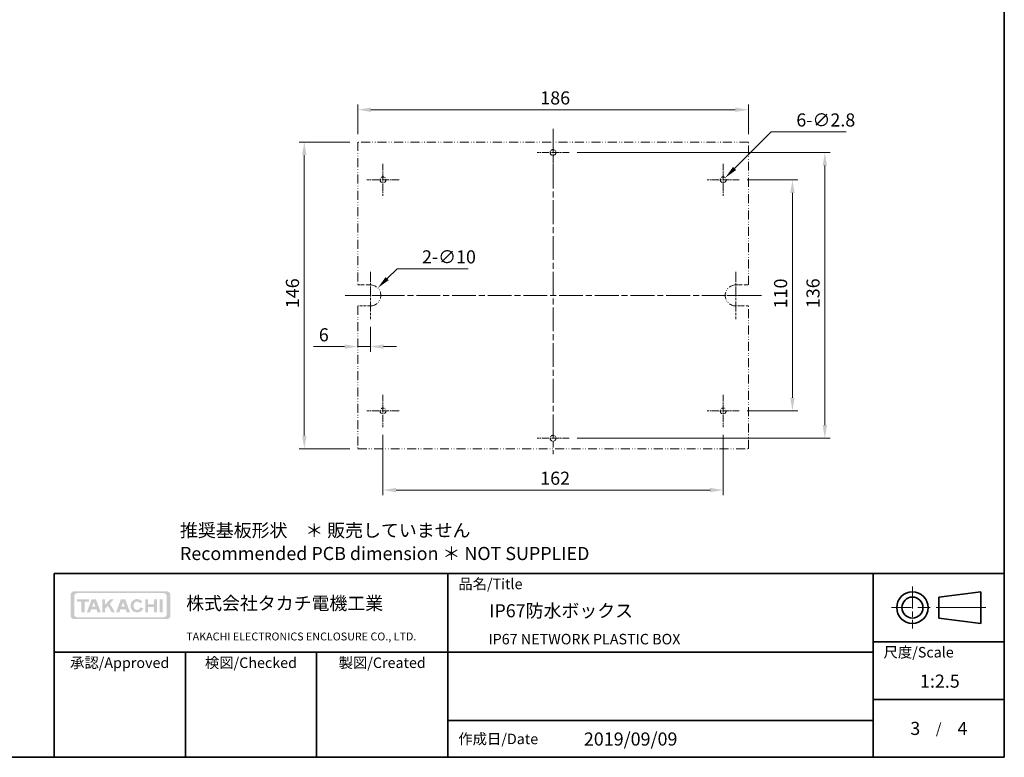
# Model space of a CAD drawing. Units: millimetres. Extents: x 29 to 3774, y 16 to 719.
# Drawn here: x 2317 to 2786, y 16 to 367 of the extents above; entities that cross this region are included whole.
import ezdxf

# ---------------------------------------------------------------- set-up
doc = ezdxf.new("R2010")
doc.units = ezdxf.units.MM
doc.header["$LTSCALE"] = 2
doc.linetypes.add('CHAIN', pattern=[0.35429999999999995, 0.2362, -0.0295, 0.0591, -0.0295])
doc.linetypes.add('DASH_DOUBLE_DOT', pattern=[0.43979999999999997, 0.24, -0.06, 0.0098, -0.06, 0.01, -0.06])
doc.layers.get('Defpoints').update_dxf_attribs({"lineweight": 25})
for name, color, linetype, lineweight in [('Border (ISO)', 7, 'Continuous', 35), ('Center Mark (ISO)', 131, 'Continuous', 18), ('Centerline (ISO)', 131, 'Continuous', 18), ('Dimension (ISO)', 7, 'Continuous', 18), ('Dimension (ISO) @ 1', 7, 'Continuous', 18), ('Hatch (ISO)', 1, 'Continuous', 18), ('Symbol (ISO) @ 1', 7, 'Continuous', 18), ('Title (ISO)', 7, 'Continuous', 35), ('Visible (ISO)', 7, 'Continuous', 35)]:
    doc.layers.add(name, color=color, linetype=linetype, lineweight=lineweight)
doc.styles.add('Note Text (TK)', font='txt')
doc.styles.add('文字スタイル67', font='arial.ttf')
doc.dimstyles.new('Default - Method 1b (TK)', dxfattribs={"dimscale": 2, "dimtxt": 2.5, "dimasz": 2.5, "dimexe": 1, "dimexo": 1.499999999999999, "dimgap": 1, "dimtad": 1, "dimtoh": 1, "dimrnd": 1e-08, "dimdsep": 46, "dimtxsty": 'Note Text (TK)', "dimcen": 0.09, "dimdle": 5, "dimclrd": 100, "dimclre": 100, "dimclrt": 7, "dimadec": 1, "dimazin": 1, "dimtfac": 1, "dimtmove": 0, "dimatfit": 3, "dimfxl": 1, "dimtolj": 1, "dimlwd": -1, "dimlwe": -1, "dimarcsym": 0})

# ---------------------------------------------------------------- blocks, each defined once
blk = doc.blocks.new('図面枠 tk図枠')
at = {"layer": 'Border (ISO)'}
for p in [(405.4999999999999, 289), (14.50000000000001, 8.000000000000007)]:
    blk.add_line(p, (405.4999999999999, 8.000000000000007), dxfattribs=at)
blk = doc.blocks.new('表題欄 tk表題欄')
at = {"layer": 'Hatch (ISO)'}
h = blk.add_hatch(color=256, dxfattribs=at)
edge = h.paths.add_edge_path(flags=0)
edge.add_arc((95.57537688673352, 236.2990653650367), 0.5958259999999996, 269.9999999999897, 360)
edge.add_line((96.17120288673351, 236.2990653650368), (96.17120288673348, 239.7107813650365))
edge.add_arc((95.5753768867335, 239.7107813650366), 0.5958259999999996, 0, 90.0000000000068)
edge.add_line((95.57537688673342, 240.3066073650366), (79.13710888673356, 240.3066073650366))
edge.add_arc((79.13710888673353, 239.7107813650366), 0.5958259999999996, 89.99999999999744, 180)
edge.add_line((78.54128288673353, 239.7107813650365), (78.54128288673331, 236.2990653650368))
edge.add_arc((79.13710888673332, 236.2990653650365), 0.5958259999999996, 180, 270.0000000000231)
edge.add_line((79.13710888673356, 235.7032393650365), (95.57537688673342, 235.7032393650367))
edge = h.paths.add_edge_path()
edge.add_line((77.83935088673357, 239.9556413650366), (77.83935088673357, 236.0542053650368))
edge.add_arc((78.54128288673346, 236.0542053650367), 0.7019319999998935, 180, 270.0000000000087)
edge.add_line((78.54128288673357, 235.3522733650368), (96.17120288673352, 235.3522733650368))
edge.add_arc((96.17120288673351, 236.0542053650367), 0.7019319999998921, 270, 360)
edge.add_line((96.8731348867334, 236.0542053650368), (96.87313488673352, 239.9556413650366))
edge.add_arc((96.1712028867336, 239.9556413650367), 0.7019319999998921, 0, 90.00000000000873)
edge.add_line((96.17120288673348, 240.6575733650367), (78.54128288673357, 240.6575733650366))
edge.add_arc((78.54128288673357, 239.9556413650366), 0.7019319999999984, 90, 180)
for points in [[(79.07181288673355, 239.1476033650369), (79.07181288673355, 238.6578833650367), (79.92066088673353, 238.6578833650367), (79.92066088673353, 236.6581933650368), (80.50832488673353, 236.6581933650368), (80.50832488673353, 238.6578833650367), (81.35717288673355, 238.6578833650367), (81.35717288673355, 239.1476033650369)], [(85.68407849525303, 236.6581933650368), (84.9434673993943, 237.8918698287545), (84.41792288673358, 237.3246628822781), (84.41792288673358, 236.6581933650368), (83.89555488673355, 236.6581933650368), (83.89555488673355, 239.1476033650369), (84.41792288673358, 239.1476033650369), (84.41792288673358, 238.0993979968839), (85.38913556809511, 239.1476033650369), (86.10696490847272, 239.1476033650369), (85.31925422435492, 238.2974470774499), (86.30334488673353, 236.6581933650368)], [(92.09142939614459, 239.1476033650369), (92.09142939614459, 236.6581933650368), (92.60971639614465, 236.6581933650368), (92.60971639614465, 237.6580383650368), (93.76872039614462, 237.6580383650368), (93.76872039614462, 236.6581933650368), (94.28700739614459, 236.6581933650368), (94.28700739614459, 239.1476033650369), (93.76872039614462, 239.1476033650369), (93.76872039614462, 238.1477583650367), (92.60971639614465, 238.1477583650367), (92.60971639614465, 239.1476033650369)], [(94.84202339614467, 239.1476033650369), (94.84202339614467, 236.6581933650368), (95.36439139614473, 236.6581933650368), (95.36439139614473, 239.1476033650369)]]:
    blk.add_hatch(color=256, dxfattribs=at).paths.add_polyline_path(points)
h = blk.add_hatch(color=256, dxfattribs=at)
h.paths.add_polyline_path([(82.59020695886475, 237.7110913650368), (81.95242681460243, 237.7110913650368), (82.27131688673356, 238.5794973650367)], flags=0)
h.paths.add_polyline_path([(82.77903014574996, 237.1968853650368), (81.76360362771717, 237.1968853650368), (81.56578886050404, 236.6581933650368), (80.94907288673355, 236.6581933650368), (81.86321688673357, 239.1476033650369), (82.67941688673353, 239.1476033650369), (83.59356088673351, 236.6581933650368), (82.97684491296302, 236.6581933650368)])
h = blk.add_hatch(color=256, dxfattribs=at)
h.paths.add_polyline_path([(87.52707281460246, 237.7110913650368), (88.16485295886469, 237.7110913650368), (87.84596288673359, 238.5794973650367)], flags=0)
h.paths.add_polyline_path([(87.14043486050403, 236.6581933650368), (87.3382496277172, 237.1968853650368), (88.35367614574989, 237.1968853650368), (88.551490912963, 236.6581933650368), (89.16820688673343, 236.6581933650368), (88.25406288673352, 239.1476033650369), (87.43786288673356, 239.1476033650369), (86.52371888673358, 236.6581933650368)])
h = blk.add_hatch(color=256, dxfattribs=at)
edge = h.paths.add_edge_path()
edge.add_arc((90.52309888673334, 237.9028983650369), 1.273272000000011, 38.55054079078439, 336.5820184016556)
edge.add_line((91.69149139614446, 237.3968543650369), (91.17255542714857, 237.6216113977801))
edge.add_ellipse((90.52309888673352, 237.9028983650369), major_axis=(0, -0.7998759999999119), ratio=0.8673469387756529, start_angle=128.5505407907963, end_angle=426.582018401653, ccw=False)
edge.add_line((91.09381514418376, 238.3576891122095), (91.51887237036831, 238.6964075050431))
at = {"layer": 'Title (ISO)'}
for p, q in [((74.70882392282105, 244.052739026017), (255.7088239228211, 244.052739026017)), ((74.70882392282105, 209.052739026017), (74.70882392282105, 244.052739026017)), ((149.7088239228211, 244.052739026017), (149.7088239228211, 209.052739026017)), ((230.7088239228211, 244.052739026017), (230.7088239228211, 209.052739026017)), ((255.7088239228211, 244.052739026017), (255.7088239228211, 209.052739026017)), ((243.2088239228211, 239.552739026017), (251.2088239228211, 240.5527390260171)), ((251.2088239228211, 234.552739026017), (251.2088239228211, 240.5527390260171)), ((243.2088239228211, 239.552739026017), (243.2088239228211, 235.552739026017)), ((243.2088239228211, 235.552739026017), (251.2088239228211, 234.552739026017)), ((230.7088239228211, 231.052739026017), (255.7088239228211, 231.052739026017)), ((74.70882392282105, 229.052739026017), (230.7088239228211, 229.052739026017)), ((99.70882392282108, 229.052739026017), (99.70882392282108, 209.052739026017)), ((124.708823922821, 229.052739026017), (124.708823922821, 209.052739026017)), ((230.7088239228211, 220.052739026017), (255.7088239228211, 220.052739026017)), ((149.7088239228211, 216.052739026017), (230.7088239228211, 216.052739026017)), ((255.7088239228211, 209.052739026017), (74.70882392282105, 209.052739026017))]:
    blk.add_line(p, q, dxfattribs=at)
at = {"layer": 'Title (ISO)', "color": 4, "linetype": 'CHAIN', "lineweight": 18, "ltscale": 8.889559745788574}
blk.add_line((238.2088239228211, 241.552739026017), (238.2088239228211, 233.552739026017), dxfattribs=at)
at = {"layer": 'Title (ISO)', "color": 4, "linetype": 'CHAIN', "lineweight": 18, "ltscale": 20.00163269042969}
blk.add_line((252.2088239228211, 237.552739026017), (234.2088239228211, 237.552739026017), dxfattribs=at)
at = {"layer": 'Title (ISO)'}
for radius in [3, 2]:
    blk.add_circle((238.2088239228211, 237.552739026017), radius, dxfattribs=at)
at = {"layer": 'Title (ISO)', "color": 1, "char_height": 2.000000029802322, "line_spacing_factor": 1.5, "style": 'Note Text (TK)'}
for s, insert, attachment_point in [('\\fＭＳ Ｐゴシック|b0|i0;\\H2.0000;品名/Title', (151.708823922821, 242.052739026017), 4), ('\\fＭＳ Ｐゴシック|b0|i0;\\H2.0000;尺度/Scale', (232.7088239228211, 229.052739026017), 4), ('\\fＭＳ Ｐゴシック|b0|i0;\\H2.0000;承認/Approved', (87.20882392282108, 227.052739026017), 5), ('\\fＭＳ Ｐゴシック|b0|i0;\\H2.0000;検図/Checked', (112.208823922821, 227.052739026017), 5), ('\\fＭＳ Ｐゴシック|b0|i0;\\H2.0000;製図/Created', (137.2088239228211, 227.052739026017), 5), ('\\fＭＳ Ｐゴシック|b0|i0;\\H2.0000;作成日/Date', (151.708823922821, 212.552739026017), 4)]:
    blk.add_mtext(s, dxfattribs=dict(at, insert=insert, attachment_point=attachment_point))
at = {"layer": 'Title (ISO)', "color": 7, "line_spacing_factor": 1.5, "style": 'Note Text (TK)'}
for s, insert, char_height, attachment_point in [('株式会社タカチ電機工業', (99.87313488673345, 238.052739026017), 2.5, 4), ('\\fArial|b0|i0;\\H1.4986;TAKACHI ELECTRONICS ENCLOSURE CO., LTD.', (99.87313488673342, 232.052739026017), 1.49859994649887, 4), ('\\fＭＳ Ｐゴシック|b0|i0;\\H2.0000;/', (243.2088239228211, 214.552739026017), 2.000000029802322, 5)]:
    blk.add_mtext(s, dxfattribs=dict(at, insert=insert, char_height=char_height, attachment_point=attachment_point))
at = {"layer": 'Title (ISO)', "color": 7}
for tag, p, height, style in [('<品名>_001', (157.5809830137302, 235.7033072078352), 2.5, 'Note Text (TK)'), ('<Title>_001', (157.4482509312165, 230.5520568828656), 2.000000029802322, '文字スタイル67'), ('<尺度>_001', (240.9218921046393, 222.302739026017), 2.5, 'Note Text (TK)'), ('<ページ_No.>_001', (237.9488807410029, 213.302739026017), 2.5, 'Note Text (TK)'), ('<総ページ数>_001', (246.7926307410029, 213.302739026017), 2.5, 'Note Text (TK)'), ('作成日_001', (175.6250171046392, 211.2814322078352), 2.5, 'Note Text (TK)')]:
    blk.add_attdef(tag, p, '', height=height, dxfattribs=dict(at, style=style))
blk = doc.blocks.new('*D48')
at = {"layer": 'Defpoints', "color": 0}
for p in [(2664.11621388988, 324.201918955088), (2478.11621388988, 308.8497338785073), (2664.11621388988, 308.8497338785074)]:
    blk.add_point(p, dxfattribs=at)
at = {"layer": 'Dimension (ISO)', "color": 100}
for p, q in [((2478.11621388988, 312.5997338785073), (2478.11621388988, 326.701918955088)), ((2484.36621388988, 324.201918955088), (2657.86621388988, 324.201918955088)), ((2664.11621388988, 312.5997338785074), (2664.11621388988, 326.701918955088))]:
    blk.add_line(p, q, dxfattribs=at)
for points in [[(2484.36621388988, 325.2435856217547), (2484.36621388988, 323.1602522884213), (2478.11621388988, 324.201918955088)], [(2657.86621388988, 325.2435856217547), (2657.86621388988, 323.1602522884213), (2664.11621388988, 324.201918955088)]]:
    blk.add_solid(points, dxfattribs=at)
at = {"layer": 'Dimension (ISO)', "color": 7, "insert": (2565.026015026243, 329.826918955088), "char_height": 6.25, "attachment_point": 4, "style": 'Note Text (TK)'}
blk.add_mtext('\\A1;186', dxfattribs=at)
blk = doc.blocks.new('*D49')
at = {"layer": 'Defpoints', "color": 0}
for p in [(2490.11621388988, 173.1997338785073), (2652.116213889879, 173.1997338785073), (2652.116213889879, 143.1997338785073)]:
    blk.add_point(p, dxfattribs=at)
at = {"layer": 'Dimension (ISO)', "color": 100}
for p, q in [((2490.11621388988, 169.4497338785073), (2490.11621388988, 140.6997338785073)), ((2652.116213889879, 169.4497338785073), (2652.116213889879, 140.6997338785073)), ((2496.36621388988, 143.1997338785073), (2645.86621388988, 143.1997338785073))]:
    blk.add_line(p, q, dxfattribs=at)
for points in [[(2496.36621388988, 144.2414005451739), (2496.36621388988, 142.1580672118406), (2490.11621388988, 143.1997338785073)], [(2645.86621388988, 144.2414005451739), (2645.86621388988, 142.1580672118406), (2652.116213889879, 143.1997338785073)]]:
    blk.add_solid(points, dxfattribs=at)
at = {"layer": 'Dimension (ISO)', "color": 7, "insert": (2565.008259344425, 148.8247338785073), "char_height": 6.25, "attachment_point": 4, "style": 'Note Text (TK)'}
blk.add_mtext('\\A1;162', dxfattribs=at)
blk = doc.blocks.new('*D50')
at = {"layer": 'Defpoints', "color": 0}
for p in [(2478.11621388988, 308.8497338785073), (2452.650668906028, 162.8497338785073), (2478.11621388988, 162.8497338785073)]:
    blk.add_point(p, dxfattribs=at)
at = {"layer": 'Dimension (ISO)', "color": 100}
for p, q in [((2474.36621388988, 308.8497338785073), (2450.150668906028, 308.8497338785073)), ((2452.650668906028, 302.5997338785073), (2452.650668906028, 169.0997338785073)), ((2474.36621388988, 162.8497338785073), (2450.150668906028, 162.8497338785073))]:
    blk.add_line(p, q, dxfattribs=at)
for points in [[(2451.609002239362, 302.5997338785073), (2453.692335572695, 302.5997338785073), (2452.650668906028, 308.8497338785073)], [(2451.609002239362, 169.0997338785073), (2453.692335572695, 169.0997338785073), (2452.650668906028, 162.8497338785073)]]:
    blk.add_solid(points, dxfattribs=at)
at = {"layer": 'Dimension (ISO)', "color": 7, "insert": (2447.025668906028, 229.7595350148709), "char_height": 6.25, "attachment_point": 4, "rotation": 90, "style": 'Note Text (TK)'}
blk.add_mtext('\\A1;146', dxfattribs=at)
blk = doc.blocks.new('*D51')
at = {"layer": 'Defpoints', "color": 0}
for p in [(2578.76621388988, 303.8497338785074), (2578.76621388988, 167.8497338785073), (2700.532467874874, 167.8497338785073)]:
    blk.add_point(p, dxfattribs=at)
at = {"layer": 'Dimension (ISO)', "color": 100}
for p, q in [((2582.51621388988, 303.8497338785074), (2703.032467874873, 303.8497338785073)), ((2700.532467874874, 297.5997338785073), (2700.532467874874, 174.0997338785073)), ((2582.51621388988, 167.8497338785073), (2703.032467874873, 167.8497338785073))]:
    blk.add_line(p, q, dxfattribs=at)
for points in [[(2699.490801208207, 297.5997338785073), (2701.57413454154, 297.5997338785073), (2700.532467874874, 303.8497338785073)], [(2699.490801208207, 174.0997338785073), (2701.57413454154, 174.0997338785073), (2700.532467874874, 167.8497338785073)]]:
    blk.add_solid(points, dxfattribs=at)
at = {"layer": 'Dimension (ISO)', "color": 7, "insert": (2694.907467874874, 229.759535014871), "char_height": 6.25, "attachment_point": 4, "rotation": 90, "style": 'Note Text (TK)'}
blk.add_mtext('\\A1;136', dxfattribs=at)
blk = doc.blocks.new('*D52')
at = {"layer": 'Defpoints', "color": 0}
for p in [(2659.766213889879, 290.8497338785073), (2659.766213889879, 180.8497338785073), (2685.098318127757, 180.8497338785073)]:
    blk.add_point(p, dxfattribs=at)
at = {"layer": 'Dimension (ISO)', "color": 100}
for p, q in [((2663.51621388988, 290.8497338785073), (2687.598318127756, 290.8497338785073)), ((2685.098318127757, 284.5997338785073), (2685.098318127757, 187.0997338785073)), ((2663.51621388988, 180.8497338785073), (2687.598318127756, 180.8497338785073))]:
    blk.add_line(p, q, dxfattribs=at)
for points in [[(2684.05665146109, 284.5997338785073), (2686.139984794423, 284.5997338785073), (2685.098318127757, 290.8497338785073)], [(2684.05665146109, 187.0997338785073), (2686.139984794423, 187.0997338785073), (2685.098318127757, 180.8497338785073)]]:
    blk.add_solid(points, dxfattribs=at)
at = {"layer": 'Dimension (ISO)', "color": 7, "insert": (2679.473318127757, 229.6707566057801), "char_height": 6.25, "attachment_point": 4, "rotation": 90, "style": 'Note Text (TK)'}
blk.add_mtext('\\A1;110', dxfattribs=at)
blk = doc.blocks.new('*D53')
at = {"layer": 'Defpoints', "color": 0}
for p in [(2487.651747795813, 239.3852677844393), (2480.580679983947, 232.3141999725756)]:
    blk.add_point(p, dxfattribs=at)
at = {"layer": 'Dimension (ISO)', "color": 100}
for p, q in [((2496.815548294414, 248.5490682830368), (2492.07116517823, 243.8046851668546)), ((2530.647336033701, 248.5490682830368), (2496.815548294414, 248.5490682830368)), ((2483.891213889881, 235.8497338785073), (2484.341213889881, 235.8497338785073)), ((2484.116213889881, 235.6247338785072), (2484.116213889881, 236.0747338785075))]:
    blk.add_line(p, q, dxfattribs=at)
blk.add_solid([(2491.334595614494, 244.5412547305907), (2492.807734741966, 243.0681156031185), (2487.651747795813, 239.3852677844393)], dxfattribs=at)
at = {"layer": 'Dimension (ISO)', "color": 7, "insert": (2508.701313306428, 254.1740682830369), "char_height": 6.25, "attachment_point": 4, "style": 'Note Text (TK)'}
blk.add_mtext('\\A1;2-∅10', dxfattribs=at)
blk = doc.blocks.new('*D54')
at = {"layer": 'Defpoints', "color": 0}
for p in [(2484.11621388988, 224.5997338785074), (2478.11621388988, 211.4662419629126), (2478.11621388988, 207.2781184820731)]:
    blk.add_point(p, dxfattribs=at)
at = {"layer": 'Dimension (ISO)', "color": 100}
for p, q in [((2484.11621388988, 220.8497338785074), (2484.11621388988, 208.9662419629126)), ((2471.866213889879, 211.4662419629126), (2457.065077473327, 211.4662419629126)), ((2484.11621388988, 211.4662419629126), (2478.11621388988, 211.4662419629126)), ((2490.36621388988, 211.4662419629126), (2496.616213889879, 211.4662419629126))]:
    blk.add_line(p, q, dxfattribs=at)
for points in [[(2471.866213889879, 212.5079086295793), (2471.866213889879, 210.424575296246), (2478.11621388988, 211.4662419629126)], [(2490.36621388988, 212.5079086295793), (2490.36621388988, 210.424575296246), (2484.11621388988, 211.4662419629126)]]:
    blk.add_solid(points, dxfattribs=at)
at = {"layer": 'Dimension (ISO)', "color": 7, "insert": (2459.565077473327, 217.0912419629126), "char_height": 6.25, "attachment_point": 4, "style": 'Note Text (TK)'}
blk.add_mtext('\\A1;6', dxfattribs=at)
blk = doc.blocks.new('*D55')
at = {"layer": 'Defpoints', "color": 0}
for p in [(2653.106163383541, 291.8396833721679), (2651.126264396218, 289.8597843848456)]:
    blk.add_point(p, dxfattribs=at)
at = {"layer": 'Dimension (ISO)', "color": 100}
for p, q in [((2674.980109293437, 313.7136292820587), (2657.525580765958, 296.2591007545834)), ((2710.614462257872, 313.7136292820589), (2674.980109293437, 313.7136292820587)), ((2651.89121388988, 290.8497338785068), (2652.34121388988, 290.8497338785068)), ((2652.11621388988, 290.624733878507), (2652.116213889879, 291.074733878507))]:
    blk.add_line(p, q, dxfattribs=at)
blk.add_solid([(2656.789011202222, 296.9956703183195), (2658.262150329694, 295.5225311908473), (2653.106163383541, 291.8396833721679)], dxfattribs=at)
at = {"layer": 'Dimension (ISO)', "color": 7, "insert": (2686.963894076054, 319.3386292820592), "char_height": 6.25, "attachment_point": 4, "style": 'Note Text (TK)'}
blk.add_mtext('\\A1;6-∅2.8', dxfattribs=at)

msp = doc.modelspace()

# ---------------------------------------------------------------- linework, layer by layer
at = {"layer": 'Center Mark (ISO)', "linetype": 'CHAIN', "ltscale": 6.800489425659179}
for p, q in [((2571.11621388988, 311.4997338785074), (2571.11621388988, 296.1997338785074)), ((2578.76621388988, 303.8497338785074), (2563.46621388988, 303.8497338785074)), ((2490.11621388988, 298.4997338785073), (2490.11621388988, 283.1997338785074)), ((2652.116213889879, 298.4997338785073), (2652.116213889879, 283.1997338785074)), ((2497.76621388988, 290.8497338785073), (2482.46621388988, 290.8497338785073)), ((2659.766213889879, 290.8497338785073), (2644.46621388988, 290.8497338785073)), ((2490.11621388988, 188.4997338785073), (2490.11621388988, 173.1997338785073)), ((2652.116213889879, 188.4997338785073), (2652.116213889879, 173.1997338785073)), ((2497.76621388988, 180.8497338785073), (2482.46621388988, 180.8497338785073)), ((2659.766213889879, 180.8497338785073), (2644.46621388988, 180.8497338785073)), ((2578.76621388988, 167.8497338785073), (2563.46621388988, 167.8497338785073))]:
    msp.add_line(p, q, dxfattribs=at)
at = {"layer": 'Center Mark (ISO)', "linetype": 'CHAIN', "ltscale": 10.00076675415039}
for p, q in [((2484.11621388988, 247.0997338785073), (2484.11621388988, 224.5997338785074)), ((2658.11621388988, 247.0997338785073), (2658.11621388988, 224.5997338785074))]:
    msp.add_line(p, q, dxfattribs=at)
at = {"layer": 'Center Mark (ISO)', "linetype": 'CHAIN', "ltscale": 7.778351783752441}
for p, q in [((2495.36621388988, 235.8497338785074), (2477.86621388988, 235.8497338785074)), ((2664.366213889879, 235.8497338785074), (2646.866213889879, 235.8497338785074))]:
    msp.add_line(p, q, dxfattribs=at)
at = {"layer": 'Centerline (ISO)', "linetype": 'CHAIN', "ltscale": 23.99096870422363}
for p, q in [((2571.11621388988, 315.0997338785074), (2571.11621388988, 160.1997338785073)), ((2670.36621388988, 235.8497338785073), (2471.866213889879, 235.8497338785073))]:
    msp.add_line(p, q, dxfattribs=at)
at = {"layer": 'Visible (ISO)', "linetype": 'DASH_DOUBLE_DOT', "lineweight": 18, "ltscale": 8.835185050964355}
for p, q in [((2478.11621388988, 308.8497338785074), (2478.11621388988, 240.8497338785073)), ((2664.11621388988, 240.8497338785073), (2664.11621388988, 308.8497338785074)), ((2478.11621388988, 230.8497338785074), (2478.11621388988, 162.8497338785073)), ((2664.11621388988, 162.8497338785073), (2664.11621388988, 230.8497338785073))]:
    msp.add_line(p, q, dxfattribs=at)
at = {"layer": 'Visible (ISO)', "linetype": 'DASH_DOUBLE_DOT', "lineweight": 18, "ltscale": 8.903568267822266}
for p, q in [((2664.11621388988, 308.8497338785074), (2478.11621388988, 308.8497338785074)), ((2478.11621388988, 162.8497338785073), (2664.11621388988, 162.8497338785073))]:
    msp.add_line(p, q, dxfattribs=at)
at = {"layer": 'Visible (ISO)', "linetype": 'DASH_DOUBLE_DOT', "lineweight": 18, "ltscale": 2.148335456848144}
for p, q in [((2478.11621388988, 240.8497338785073), (2484.11621388988, 240.8497338785073)), ((2658.11621388988, 240.8497338785073), (2664.11621388988, 240.8497338785073)), ((2484.11621388988, 230.8497338785074), (2478.11621388988, 230.8497338785074)), ((2664.11621388988, 230.8497338785073), (2658.11621388988, 230.8497338785073))]:
    msp.add_line(p, q, dxfattribs=at)
at = {"layer": 'Visible (ISO)', "linetype": 'DASH_DOUBLE_DOT', "lineweight": 18, "ltscale": 3.149670839309692}
for centre, radius in [((2571.11621388988, 303.8497338785074), 1.399999999999999), ((2490.11621388988, 290.8497338785074), 1.399999999999999), ((2652.116213889879, 290.8497338785074), 1.399999999999999), ((2490.11621388988, 180.8497338785073), 1.400000000000001), ((2652.116213889879, 180.8497338785073), 1.399999999999996), ((2571.11621388988, 167.8497338785073), 1.399999999999998)]:
    msp.add_circle(centre, radius, dxfattribs=at)
at = {"layer": 'Visible (ISO)', "linetype": 'DASH_DOUBLE_DOT', "lineweight": 18, "ltscale": 7.143230438232421}
for centre, start, end in [((2484.11621388988, 235.8497338785074), 270, 90), ((2658.11621388988, 235.8497338785074), 90, 270)]:
    msp.add_arc(centre, 5, start, end, dxfattribs=at)

# ---------------------------------------------------------------- block references
at = {"xscale": 2.5, "yscale": 2.5, "zscale": 2.5}
msp.add_blockref('図面枠 tk図枠', (1772.249999500582, -3.999998732234871), dxfattribs=at)
ref = msp.add_blockref('表題欄 tk表題欄', (2146.727939693529, -506.6318462972774), dxfattribs=dict(xscale=2.5, yscale=2.5, zscale=2.5))
ref.add_attrib('<品名>_001', 'IP67防水ボックス', (2540.680397227855, 82.62642172231062), dxfattribs={"layer": 'Title (ISO)', "color": 7, "height": 6.25, "style": 'Note Text (TK)'})
ref.add_attrib('<尺度>_001', '1:2.5', (2745.836647227855, 49.12500126776521), dxfattribs={"layer": 'Title (ISO)', "color": 7, "height": 6.25, "style": 'Note Text (TK)'})
ref.add_attrib('作成日_001', '2019/09/09', (2585.790482455128, 21.57173422231064), dxfattribs={"layer": 'Title (ISO)', "color": 7, "height": 6.25, "style": 'Note Text (TK)'})
ref.add_attrib('<Title>_001', 'IP67 NETWORK PLASTIC BOX', (2540.348567021571, 69.74829590988656), dxfattribs={"layer": 'Title (ISO)', "color": 7, "height": 5.000000074505805, "style": '文字スタイル67'})
ref.add_attrib('<ページ_No.>_001', '3', (2741.227272227855, 26.62500126776516), dxfattribs={"layer": 'Title (ISO)', "color": 7, "height": 6.25, "style": 'Note Text (TK)'})
ref.add_attrib('<総ページ数>_001', '4', (2763.709516546037, 26.62500126776516), dxfattribs={"layer": 'Title (ISO)', "color": 7, "height": 6.25, "style": 'Note Text (TK)'})

# ---------------------------------------------------------------- texts
at = {"layer": 'Symbol (ISO) @ 1', "color": 7, "insert": (2393.449104170459, 117.6989177795736), "char_height": 6.25, "width": 204.593904390166, "attachment_point": 4, "line_spacing_factor": 1.058181881904602, "style": 'Note Text (TK)'}
msp.add_mtext('{推奨基板形状\u3000＊ 販売していません\\PRecommended PCB dimension ＊ NOT SUPPLIED}', dxfattribs=at)

# ---------------------------------------------------------------- dimensions: what is measured, and where the dimension line sits
at = {"layer": 'Dimension (ISO) @ 1', "color": 100}
for base, p1, p2, angle, override, picture, middle in [((2664.11621388988, 324.201918955088), (2478.11621388988, 308.8497338785073), (2664.11621388988, 308.8497338785074), 180, {"dimscale": 1, "dimtxt": 6.25, "dimasz": 6.25, "dimexe": 2.5, "dimexo": 3.749999999999999, "dimgap": 2.5, "dimtoh": 0, "dimdec": 2, "dimcen": 0.225, "dimtp": 0, "dimtm": 0, "dimtdec": 2, "dimtix": 0, "dimtofl": 0, "dimtmove": 0, "dimatfit": 1}, '*D48', (2571.11621388988, 324.201918955088)), ((2452.650668906028, 162.8497338785073), (2478.11621388988, 308.8497338785073), (2478.11621388988, 162.8497338785073), 90, {"dimscale": 1, "dimtxt": 6.25, "dimasz": 6.25, "dimexe": 2.5, "dimexo": 3.749999999999999, "dimgap": 2.5, "dimtoh": 0, "dimdec": 2, "dimcen": 0.225, "dimtp": 0, "dimtm": 0, "dimtdec": 2, "dimtix": 0, "dimtofl": 0, "dimtmove": 0, "dimatfit": 1}, '*D50', (2452.650668906028, 235.8497338785073)), ((2700.532467874874, 167.8497338785073), (2578.76621388988, 303.8497338785074), (2578.76621388988, 167.8497338785073), 90, {"dimscale": 1, "dimtxt": 6.25, "dimasz": 6.25, "dimexe": 2.5, "dimexo": 3.749999999999999, "dimgap": 2.5, "dimtoh": 0, "dimdec": 2, "dimcen": 0.225, "dimtp": 0, "dimtm": 0, "dimtdec": 2, "dimtix": 0, "dimtofl": 0, "dimtmove": 0, "dimatfit": 1}, '*D51', (2700.532467874874, 235.8497338785074)), ((2685.098318127757, 180.8497338785073), (2659.766213889879, 290.8497338785073), (2659.766213889879, 180.8497338785073), 90, {"dimscale": 1, "dimtxt": 6.25, "dimasz": 6.25, "dimexe": 2.5, "dimexo": 3.749999999999999, "dimgap": 2.5, "dimtoh": 0, "dimdec": 2, "dimcen": 0.225, "dimtp": 0, "dimtm": 0, "dimtdec": 2, "dimtix": 0, "dimtofl": 0, "dimtmove": 0, "dimatfit": 1}, '*D52', (2685.098318127757, 235.8497338785073)), ((2478.11621388988, 211.4662419629126), (2484.11621388988, 224.5997338785074), (2478.11621388988, 207.2781184820731), 180, {"dimscale": 1, "dimtxt": 6.25, "dimasz": 6.25, "dimexe": 2.5, "dimexo": 3.749999999999999, "dimgap": 2.5, "dimtoh": 0, "dimdec": 2, "dimcen": 0.225, "dimse2": 1, "dimtp": 0, "dimtm": 0, "dimtdec": 2, "dimtix": 0, "dimtofl": 1, "dimtmove": 0, "dimatfit": 1}, '*D54', (2461.340645655145, 211.4662419629126)), ((2652.116213889879, 143.1997338785073), (2490.11621388988, 173.1997338785073), (2652.116213889879, 173.1997338785073), 180, {"dimscale": 1, "dimtxt": 6.25, "dimasz": 6.25, "dimexe": 2.5, "dimexo": 3.749999999999999, "dimgap": 2.5, "dimtoh": 0, "dimdec": 2, "dimcen": 0.225, "dimtp": 0, "dimtm": 0, "dimtdec": 2, "dimtix": 0, "dimtofl": 0, "dimtmove": 0, "dimatfit": 1}, '*D49', (2571.11621388988, 143.1997338785073))]:
    dim = msp.add_linear_dim(base=base, p1=p1, p2=p2, angle=angle, dimstyle='Default - Method 1b (TK)', override=override, dxfattribs=at)
    dim.commit()
    dim.dimension.update_dxf_attribs({"geometry": picture, "text_midpoint": middle, "dimtype": 128})
for p1, p2, text, override, picture, middle in [((2651.126264396218, 289.8597843848456), (2653.106163383541, 291.8396833721679), '6-<>', {"dimscale": 1, "dimtxt": 6.25, "dimasz": 6.25, "dimexe": 2.5, "dimexo": 3.749999999999999, "dimgap": 2.5, "dimtih": 1, "dimdec": 2, "dimlfac": 1.000000000000096, "dimcen": 0.225, "dimtp": 0, "dimtm": 0, "dimtdec": 2, "dimtix": 0, "dimtofl": 0, "dimtmove": 0, "dimatfit": 3}, '*D55', (2698.789178166963, 313.7136292820592)), ((2480.580679983947, 232.3141999725756), (2487.651747795813, 239.3852677844393), '2-<>', {"dimscale": 1, "dimtxt": 6.25, "dimasz": 6.25, "dimexe": 2.5, "dimexo": 3.749999999999999, "dimgap": 2.5, "dimtih": 1, "dimdec": 2, "dimlfac": 1.000000000000022, "dimcen": 0.225, "dimtp": 0, "dimtm": 0, "dimtdec": 2, "dimtix": 0, "dimtofl": 0, "dimtmove": 0, "dimatfit": 3}, '*D53', (2519.674324670065, 248.5490682830368))]:
    dim = msp.add_diameter_dim_2p(p1=p1, p2=p2, text=text, dimstyle='Default - Method 1b (TK)', override=override, dxfattribs=at)
    dim.commit()
    dim.dimension.update_dxf_attribs({"geometry": picture, "text_midpoint": middle, "dimtype": 131})

doc.saveas('drawing.dxf')
